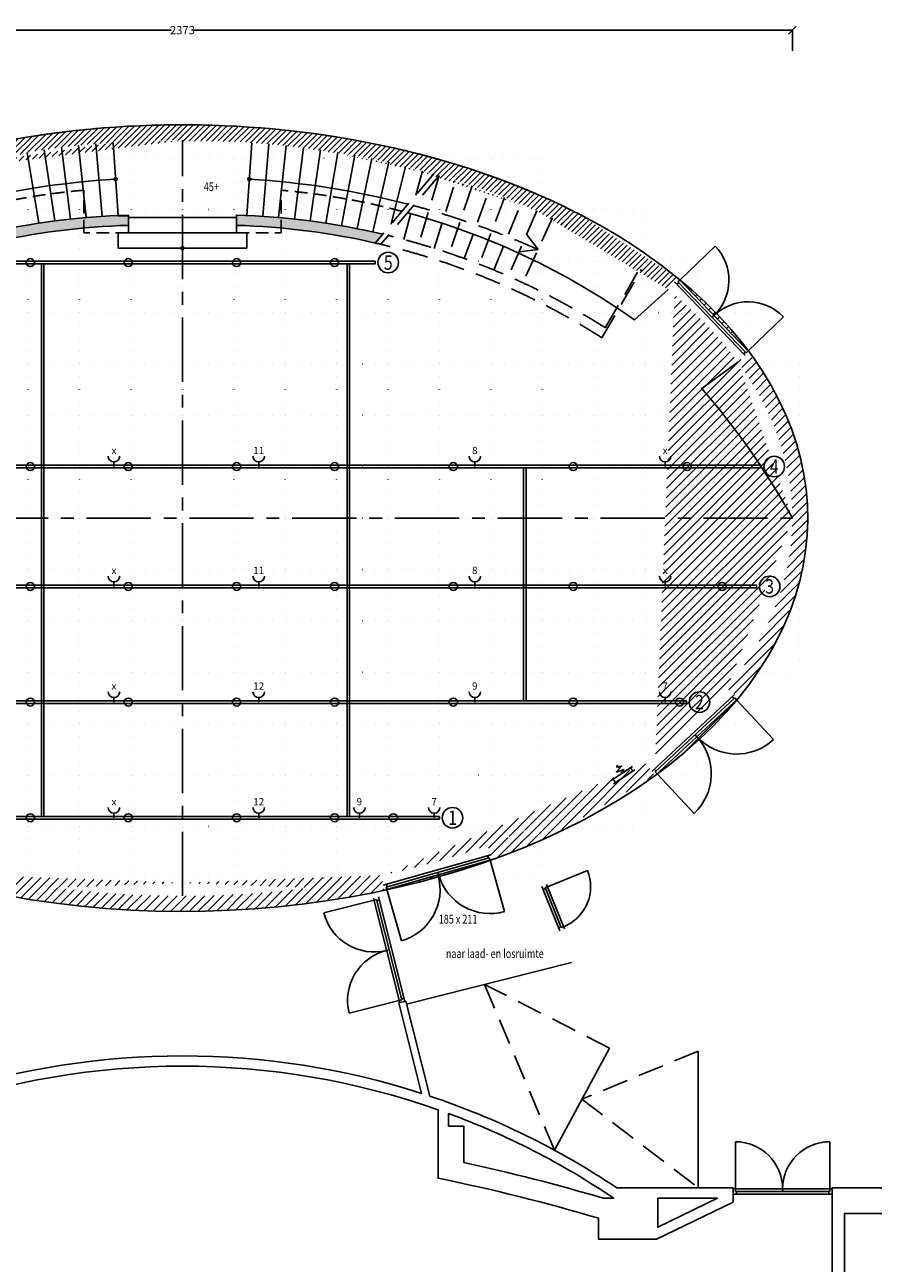
# Model space of a CAD drawing. Extents: x -14091 to 27592, y -34353 to 10212.
# Drawn here: x -3067 to 13439, y -14495 to 9596 of the extents above; entities that cross this region are included whole.
import ezdxf
from ezdxf.enums import TextEntityAlignment as Align

# ---------------------------------------------------------------- set-up
doc = ezdxf.new("R2010")
doc.units = 0
doc.header["$LTSCALE"] = 1000
doc.header["$MEASUREMENT"] = 0
doc.header["$PDMODE"] = 35
doc.header["$PDSIZE"] = 30
for name, pattern in [('CENTER', [2, 1.25, -0.25, 0.25, -0.25]), ('DASHED', [0.75, 0.5, -0.25]), ('DOT', [0.25, 0, -0.25]), ('HIDDEN', [0.375, 0.25, -0.125])]:
    doc.linetypes.add(name, pattern=pattern)
doc.layers.get('0').update_dxf_attribs({"linetype": 'CONTINUOUS'})
doc.layers.get('DEFPOINTS').update_dxf_attribs({"linetype": 'CONTINUOUS'})
for name, color, linetype in [('1_AFMETING', 7, 'CONTINUOUS'), ('1_ARCERING', 144, 'CONTINUOUS'), ('1_DRAAIRICHTING', 252, 'CONTINUOUS'), ('1_INSTALLATIE', 5, 'CONTINUOUS'), ('1_KOZIJNEN', 7, 'CONTINUOUS'), ('1_MIDDELLIJN', 1, 'CENTER'), ('1_MUREN', 2, 'CONTINUOUS'), ('1_MUREN_GESCAND', 252, 'CONTINUOUS'), ('1_NIVEAUS', 7, 'CONTINUOUS'), ('1_TEKST', 7, 'CONTINUOUS'), ('1_TRAPPEN', 7, 'CONTINUOUS'), ('1_VERHOGING', 7, 'CONTINUOUS'), ('4_BUISNUMMER', 7, 'CONTINUOUS'), ('4_OPHANGPUNTEN', 252, 'CONTINUOUS'), ('5_AANSLUITING', 7, 'CONTINUOUS'), ('5_SYMBOOL', 7, 'CONTINUOUS'), ('6_RANDHASPEL', 1, 'CONTINUOUS'), ('9_RASTER', 7, 'DOT')]:
    doc.layers.add(name, color=color, linetype=linetype)
doc.styles.add('isocpeur', font='isocpeur.ttf', dxfattribs={"width": 0.75})
doc.styles.add('ROMANS', font='isocpeur.ttf', dxfattribs={"width": 0.8})
doc.dimstyles.new('ROMANS', dxfattribs={"dimtxt": 140, "dimasz": 150, "dimexe": 0.18, "dimexo": 0.0625, "dimgap": 50, "dimtad": 0, "dimtih": 1, "dimtoh": 1, "dimdec": 4, "dimlfac": 0.1, "dimzin": 0, "dimdsep": 46, "dimtxsty": 'isocpeur', "dimblk1": 'OBLIQUE', "dimblk2": 'OBLIQUE', "dimsah": 1, "dimcen": 0.09, "dimadec": 0, "dimazin": 0, "dimtfac": 1, "dimtdec": 4, "dimtofl": 0, "dimtmove": 2, "dimatfit": 3, "dimldrblk": 'OBLIQUE', "dimfxl": 1, "dimtolj": 1, "dimtzin": 0, "dimarcsym": 0})
pattern_1 = [(45, (0, 0), (-88.38834764831843, 88.38834764831844), [])]

# ---------------------------------------------------------------- blocks, each defined once
blk = doc.blocks.new('_OBLIQUE')
at = {"color": 0, "linetype": 'ByBlock'}
blk.add_line((-0.5, -0.5), (0.5, 0.5), dxfattribs=at)
blk = doc.blocks.new('*D9')
at = {"layer": '1_AFMETING', "color": 0, "lineweight": -2}
for p, q in [((-11865, 9091.340085200616), (-11865, 9491.457585200616)), ((-11865, 9491.277585200616), (-216.4, 9491.277585200616)), ((11865, 9491.277585200616), (216.4, 9491.277585200616)), ((11865, 9091.340085200616), (11865, 9491.457585200616))]:
    blk.add_line(p, q, dxfattribs=at)
at = {"layer": 'DEFPOINTS', "color": 0}
for p in [(11865, 9491.277585200616), (-11865, 9091.277585200616), (11865, 9091.277585200616)]:
    blk.add_point(p, dxfattribs=at)
at = {"layer": '1_AFMETING', "color": 0, "lineweight": -2, "xscale": 150, "yscale": 150, "zscale": 150, "rotation": 180}
blk.add_blockref('_OBLIQUE', (-11865, 9491.277585200616), dxfattribs=at)
at = {"layer": '1_AFMETING', "color": 0, "lineweight": -2, "xscale": 150, "yscale": 150, "zscale": 150}
blk.add_blockref('_OBLIQUE', (11865, 9491.277585200616), dxfattribs=at)
at = {"layer": '1_AFMETING', "color": 0, "insert": (0, 9491.277585200616), "char_height": 160, "attachment_point": 5, "style": 'ROMANS'}
blk.add_mtext('\\A1;2373', dxfattribs=at)
blk = doc.blocks.new('brandhaspel')
at = {"layer": '6_RANDHASPEL'}
for p, q in [((0, 260), (-17.14285714285688, 230)), ((0, 220.0000000000005), (1.818989403545856e-12, 259.9999999999998)), ((0, 260), (17.14285714285688, 230)), ((-250, 80), (250, 80)), ((-250, 0), (250, 0)), ((-200, 80), (-200, 0)), ((-15.39995448783156, 80), (-136.2237271423219, 80)), ((1.818989403545856e-12, 220.0000000000005), (-80, 200)), ((-80, 200), (80, 160)), ((80, 160), (-80, 120)), ((-80, 120), (1.818989403545856e-12, 99.99999999999955)), ((0, 80), (0, 100.0000000000002)), ((200, 80), (200, 0))]:
    blk.add_line(p, q, dxfattribs=at)
blk = doc.blocks.new('2S')
at = {"layer": '5_SYMBOOL'}
blk.add_line((0, 90), (0, 0), dxfattribs=at)
blk.add_arc((0, 202.5), 112.5, 180, 0, dxfattribs=at)
at = {"layer": '5_AANSLUITING', "style": 'ROMANS'}
blk.add_attdef('AANSLUITING', text='', height=140, dxfattribs=at).set_placement((0, 242.5), align=Align.CENTER)
blk = doc.blocks.new('*D17')
at = {"layer": '1_AFMETING', "color": 0, "lineweight": -2}
blk.add_line((23788.40521979635, 5008.656303910968), (23788.40521979635, 4817.138675599213), dxfattribs=at)
at = {"layer": 'DEFPOINTS', "color": 0}
for p in [(23788.40521979635, 5008.718803910968), (23788.40521979635, 4817.138675599213), (-278.8743965019385, 0)]:
    blk.add_point(p, dxfattribs=at)
at = {"layer": '1_AFMETING', "color": 0, "insert": (23788.40521979635, 4600.738675599217), "char_height": 160, "attachment_point": 5, "rotation": 270, "style": 'ROMANS'}
blk.add_mtext('\\A1;560+', dxfattribs=at)
blk = doc.blocks.new('*D18')
at = {"layer": '1_AFMETING', "color": 0, "lineweight": -2}
blk.add_line((21738.40521979635, -5829.59470673497), (21738.40521979635, -6021.112335046724), dxfattribs=at)
at = {"layer": 'DEFPOINTS', "color": 0}
for p in [(21738.40521979635, -5829.53220673497), (21738.40521979635, -6021.112335046724), (-2328.874396501938, -10838.25101064594)]:
    blk.add_point(p, dxfattribs=at)
at = {"layer": '1_AFMETING', "color": 0, "insert": (21738.40521979635, -6237.51233504672), "char_height": 160, "attachment_point": 5, "rotation": 270, "style": 'ROMANS'}
blk.add_mtext('\\A1;356+', dxfattribs=at)
blk = doc.blocks.new('*D19')
at = {"layer": '1_AFMETING', "color": 0, "lineweight": -2}
blk.add_line((22148.91276592584, -3530.124999223623), (22148.91276592584, -3721.642627535377), dxfattribs=at)
at = {"layer": 'DEFPOINTS', "color": 0}
for p in [(22148.91276592584, -3530.062499223623), (22148.91276592584, -3721.642627535377), (-1918.366850372448, -8538.78130313459)]:
    blk.add_point(p, dxfattribs=at)
at = {"layer": '1_AFMETING', "color": 0, "insert": (22148.91276592584, -3938.042627535373), "char_height": 160, "attachment_point": 5, "rotation": 270, "style": 'ROMANS'}
blk.add_mtext('\\A1;396+', dxfattribs=at)
blk = doc.blocks.new('*D20')
at = {"layer": '1_AFMETING', "color": 0, "lineweight": -2}
blk.add_line((22522.17098274426, -1329.627905055321), (22522.17098274426, -1521.145533367076), dxfattribs=at)
at = {"layer": 'DEFPOINTS', "color": 0}
for p in [(22522.17098274426, -1329.565405055321), (22522.17098274426, -1521.145533367076), (-1545.108633554024, -6338.284208966289)]:
    blk.add_point(p, dxfattribs=at)
at = {"layer": '1_AFMETING', "color": 0, "insert": (22522.17098274426, -1743.945533367072), "char_height": 160, "attachment_point": 5, "rotation": 270, "style": 'ROMANS'}
blk.add_mtext('\\A1;430+', dxfattribs=at)
blk = doc.blocks.new('*D21')
at = {"layer": '1_AFMETING', "color": 0, "lineweight": -2}
blk.add_line((22928.40514745919, 1002.658047925332), (22928.40514745919, 811.1404196135773), dxfattribs=at)
at = {"layer": 'DEFPOINTS', "color": 0}
for p in [(22928.40514745919, 1002.720547925332), (22928.40514745919, 811.1404196135773), (-1138.874468839098, -4005.998255985636)]:
    blk.add_point(p, dxfattribs=at)
at = {"layer": '1_AFMETING', "color": 0, "insert": (22928.40514745919, 581.9404196135811), "char_height": 160, "attachment_point": 5, "rotation": 270, "style": 'ROMANS'}
blk.add_mtext('\\A1;474+', dxfattribs=at)
blk = doc.blocks.new('raster')
at = {"layer": '9_RASTER'}
for p, q in [((-7000, 7000), (7000, 7000)), ((-7000, 7000), (-7000, -7000)), ((-6000, 7000), (-6000, -7000)), ((-5000, 7000), (-5000, -7000)), ((-4000, 7000), (-4000, -7000)), ((-3000, 7000), (-3000, -7000)), ((-2000, 7000), (-2000, -7000)), ((-1000, 7000), (-1000, -7000)), ((0, 7000), (0, -7000)), ((1000, 7000), (1000, -7000)), ((2000, 7000), (2000, -7000)), ((3000, 7000), (3000, -7000)), ((4000, 7000), (4000, -7000)), ((5000, 7000), (5000, -7000)), ((6000, 7000), (6000, -7000)), ((7000, 7000), (7000, -7000)), ((-9000, 6000), (9000, 6000)), ((-9000, 6000), (-9000, -6000)), ((-8000, 6000), (-8000, -6000)), ((8000, 6000), (8000, -6000)), ((9000, 6000), (9000, -6000)), ((-10000, 5000), (10000, 5000)), ((-10000, 5000), (-10000, -5000)), ((10000, 5000), (10000, -5000)), ((-11000, 4000), (11000, 4000)), ((-11000, 4000), (-11000, -4000)), ((11000, 4000), (11000, -4000)), ((-12000, 3000), (12000, 3000)), ((-12000, 3000), (-12000, -3000)), ((12000, 3000), (12000, -3000)), ((-12000, 2000), (12000, 2000)), ((-12000, 1000), (12000, 1000)), ((-12000, 0), (12000, 0)), ((-12000, -1000), (12000, -1000)), ((-12000, -2000), (12000, -2000)), ((-12000, -3000), (12000, -3000)), ((-11000, -4000), (11000, -4000)), ((-10000, -5000), (10000, -5000)), ((-9000, -6000), (9000, -6000)), ((-7000, -7000), (7000, -7000))]:
    blk.add_line(p, q, dxfattribs=at)

msp = doc.modelspace()

# ---------------------------------------------------------------- hatches: boundary and pattern name
at = {"layer": '1_ARCERING'}
h = msp.add_hatch(dxfattribs=at)
h.set_pattern_fill('ANSI31', color=256, scale=25, style=0)
h.set_pattern_definition([(45, (-22473.35608480108, -18747.01846552074), (-56.1266007566822, 56.12660075668221), [])])
edge = h.paths.add_edge_path()
edge.add_ellipse((0, 0), major_axis=(-11865, 0), ratio=0.6194690265486726, start_angle=-65.67204202130438, end_angle=-58.0941293323811, ccw=False)
edge.add_ellipse((0, 0), major_axis=(-11865, 0), ratio=0.6194690265486726, start_angle=-67.01587770857668, end_angle=-65.67204202130438, ccw=False)
edge.add_arc((-349.7097590179619, -9152.931674629035), 16485.60167714506, 93.46972377511548, 105.0593791430588, ccw=False)
edge.add_ellipse((0, 0), major_axis=(-11865, 0), ratio=0.6194690265486726, start_angle=-90, end_angle=-83.47919627224888, ccw=False)
edge.add_ellipse((0, 0), major_axis=(-11865, 0), ratio=0.6194690265486726, start_angle=-96.52080372775112, end_angle=-90, ccw=False)
edge.add_ellipse((0, 0), major_axis=(-11865, 0), ratio=0.6194690265486726, start_angle=-98.15651444620079, end_angle=-96.52080372775112, ccw=False)
edge.add_ellipse((0, 0), major_axis=(-11865, 0), ratio=0.6194690265486726, start_angle=-99.79608463549857, end_angle=-98.15651444620079, ccw=False)
edge.add_ellipse((0, 0), major_axis=(-11865, 0), ratio=0.6194690265486726, start_angle=-101.4404443074364, end_angle=-99.79608463549857, ccw=False)
edge.add_ellipse((0, 0), major_axis=(-11865, 0), ratio=0.6194690265486726, start_angle=-103.09053402889913, end_angle=-101.4404443074364, ccw=False)
edge.add_ellipse((0, 0), major_axis=(-11865, 0), ratio=0.6194690265486726, start_angle=-104.74730706129571, end_angle=-103.09053402889913, ccw=False)
edge.add_ellipse((0, 0), major_axis=(-11865, 0), ratio=0.6194690265486726, start_angle=-106.41173153070292, end_angle=-104.74730706129571, ccw=False)
edge.add_ellipse((0, 0), major_axis=(-11865, 0), ratio=0.6194690265486726, start_angle=-108.08479263293788, end_angle=-106.41173153070292, ccw=False)
edge.add_ellipse((0, 0), major_axis=(-11865, 0), ratio=0.6194690265486726, start_angle=-109.76749487692001, end_angle=-108.08479263293788, ccw=False)
edge.add_ellipse((0, 0), major_axis=(-11865, 0), ratio=0.6194690265486726, start_angle=-111.46086436858451, end_angle=-109.76749487692001, ccw=False)
edge.add_ellipse((0, 0), major_axis=(-11865, 0), ratio=0.6194690265486726, start_angle=-121.90587066761901, end_angle=-111.46086436858451, ccw=False)
edge.add_ellipse((0, 0), major_axis=(-11865, 0), ratio=0.6194690265486726, start_angle=-127.3642666302137, end_angle=-121.90587066761901, ccw=False)
edge.add_ellipse((0, 0), major_axis=(-11865, 0), ratio=0.6194690265486726, start_angle=-138.60211970353947, end_angle=-127.3642666302137, ccw=False)
edge.add_ellipse((0, 0), major_axis=(-11865, 0), ratio=0.6194690265486726, start_angle=-138.84224942534928, end_angle=-138.60211970353947, ccw=False)
edge.add_ellipse((0, 0), major_axis=(-11865, 0), ratio=0.6194690265486726, start_angle=-142.7933913841669, end_angle=-138.84224942534928, ccw=False)
edge.add_line((9449.999999999985, 4444.478734444085), (9634.489601542693, 4670.641496164724))
edge.add_ellipse((0, 0), major_axis=(-12165, 0), ratio=0.6288532469188556, start_angle=-142.3713405597043, end_angle=-137.6357621604055)
edge.add_ellipse((0, 0), major_axis=(-12165, 0), ratio=0.6288532469188556, start_angle=-137.6357621604055, end_angle=-126.6301130377142)
edge.add_ellipse((0, 0), major_axis=(-12165, 0), ratio=0.6288532469188556, start_angle=-126.6301130377142, end_angle=-124.5074315484442)
edge.add_ellipse((0, 0), major_axis=(-12165, 0), ratio=0.6288532469188556, start_angle=-124.5074315484442, end_angle=-116.150560403385)
edge.add_ellipse((0, 0), major_axis=(-12165, 0), ratio=0.6288532469188556, start_angle=-116.150560403385, end_angle=-114.1542049224258)
edge.add_ellipse((0, 0), major_axis=(-12165, 0), ratio=0.6288532469188556, start_angle=-114.1542049224258, end_angle=-106.357936288403)
edge.add_ellipse((0, 0), major_axis=(-12165, 0), ratio=0.6288532469188556, start_angle=-106.357936288403, end_angle=-104.432310302666)
edge.add_ellipse((0, 0), major_axis=(-12165, 0), ratio=0.6288532469188556, start_angle=-104.432310302666, end_angle=-97.08604593192062)
edge.add_ellipse((0, 0), major_axis=(-12165, 0), ratio=0.6288532469188556, start_angle=-97.08604593192062, end_angle=-95.19114001093877)
edge.add_ellipse((0, 0), major_axis=(-12165, 0), ratio=0.6288532469188556, start_angle=-95.19114001093877, end_angle=-84.80885998906128)
edge.add_ellipse((0, 0), major_axis=(-12165, 0), ratio=0.6288532469188556, start_angle=-84.80885998906128, end_angle=-82.9139540680794)
edge.add_ellipse((0, 0), major_axis=(-12165, 0), ratio=0.6288532469188556, start_angle=-82.9139540680794, end_angle=-75.56768969733402)
edge.add_ellipse((0, 0), major_axis=(-12165, 0), ratio=0.6288532469188556, start_angle=-75.56768969733402, end_angle=-73.64206371159699)
edge.add_ellipse((0, 0), major_axis=(-12165, 0), ratio=0.6288532469188556, start_angle=-73.64206371159699, end_angle=-65.84579507757422)
edge.add_ellipse((0, 0), major_axis=(-12165, 0), ratio=0.6288532469188556, start_angle=-65.84579507757422, end_angle=-63.84943959661818)
edge.add_ellipse((0, 0), major_axis=(-12165, 0), ratio=0.6288532469188556, start_angle=-63.84943959661818, end_angle=-55.49256845155579)
edge.add_ellipse((0, 0), major_axis=(-12165, 0), ratio=0.6288532469188556, start_angle=-55.49256845155579, end_angle=-53.36988696228585)
edge.add_ellipse((0, 0), major_axis=(-12165, 0), ratio=0.6288532469188556, start_angle=-53.36988696228585, end_angle=-42.3642378395945)
edge.add_ellipse((0, 0), major_axis=(-12165, 0), ratio=0.6288532469188556, start_angle=-42.3642378395945, end_angle=-37.62865944029933)
edge.add_line((-9634.48960154222, 4670.64149616511), (-9449.999999999985, 4444.478734444092))
edge.add_ellipse((0, 0), major_axis=(-11865, 0), ratio=0.6194690265486726, start_angle=-41.15775057465072, end_angle=-37.20660861583309, ccw=False)
edge.add_ellipse((0, 0), major_axis=(-11865, 0), ratio=0.6194690265486726, start_angle=-41.39788029646053, end_angle=-41.15775057465072, ccw=False)
edge.add_ellipse((0, 0), major_axis=(-11865, 0), ratio=0.6194690265486726, start_angle=-52.63573336978652, end_angle=-41.39788029646053, ccw=False)
edge.add_ellipse((0, 0), major_axis=(-11865, 0), ratio=0.6194690265486726, start_angle=-58.0941293323811, end_angle=-52.63573336978652, ccw=False)
h = msp.add_hatch(dxfattribs=at)
h.set_pattern_fill('ANSI31', color=256, scale=1000, style=0)
h.set_pattern_definition(pattern_1)
edge = h.paths.add_edge_path()
edge.add_ellipse((0, 0), major_axis=(12165, 0), ratio=0.6288532469188556, start_angle=-27.18591963039862, end_angle=-0.3538414129022381)
edge.add_ellipse((0, 0), major_axis=(12165, 0), ratio=0.6288532469188556, start_angle=-0.3538414129022381, end_angle=4.289304083331601)
edge.add_ellipse((0, 0), major_axis=(12165, 0), ratio=0.6288532469188556, start_angle=4.289304083331601, end_angle=15.47200523134593)
edge.add_ellipse((0, 0), major_axis=(12165, 0), ratio=0.6288532469188556, start_angle=15.47200523134593, end_angle=24.9739998137353)
edge.add_line((11027.56609114188, 3229.883029809484), (10806.28647427447, 3034.917638054794))
edge.add_ellipse((0, 0), major_axis=(11865, 0), ratio=0.6194690265486726, start_angle=-1.1368683772161603e-13, end_angle=24.3880174092007, ccw=False)
edge.add_ellipse((0, 0), major_axis=(11865, 0), ratio=0.6194690265486726, start_angle=-26.765508819568595, end_angle=-1.1368683772161603e-13, ccw=False)
edge.add_line((10593.74923129249, -3309.999999999993), (10821.11636427538, -3495.126838079406))
h = msp.add_hatch(dxfattribs=at)
h.set_pattern_fill('ANSI31', color=256, scale=1000, style=0)
h.set_pattern_definition(pattern_1)
edge = h.paths.add_edge_path()
edge.add_ellipse((0, 0), major_axis=(-12165, 0), ratio=0.6288532469188556, start_angle=123.1906773814894, end_angle=123.9209813028264)
edge.add_ellipse((0, 0), major_axis=(-12165, 0), ratio=0.6288532469188556, start_angle=123.9209813028264, end_angle=139.0746772270298)
edge.add_line((9191.436331659308, -5011.32214046158), (9020.106177590977, -4774.973562743395))
edge.add_ellipse((0, 0), major_axis=(-11865, 0), ratio=0.6194690265486726, start_angle=120.008691125816, end_angle=139.4843091067995, ccw=False)
edge.add_line((5934.058593136819, -6364.729188389399), (6033.536713537374, -6642.776005678974))
edge.add_ellipse((0, 0), major_axis=(-12165, 0), ratio=0.6288532469188556, start_angle=119.7340680582493, end_angle=123.1906773814894)
h = msp.add_hatch(dxfattribs=at)
h.set_pattern_fill('ANSI31', color=256, scale=1000, style=0)
h.set_pattern_definition(pattern_1)
edge = h.paths.add_edge_path()
edge.add_ellipse((0, 0), major_axis=(-12165, 0), ratio=0.6288532469188556, start_angle=107.5647839463403, end_angle=108.2445833620274)
edge.add_ellipse((0, 0), major_axis=(-12165, 0), ratio=0.6288532469188556, start_angle=108.2445833620274, end_angle=108.8338876224749)
edge.add_line((3927.172634403541, -7240.407213139959), (3864.999999999942, -6949.106239763627))
edge.add_ellipse((0, 0), major_axis=(-11865, 0), ratio=0.6194690265486726, start_angle=70.98910160860811, end_angle=109.01089839139189, ccw=False)
edge.add_line((-3864.999999999942, -6949.106239763627), (-3927.172634403789, -7240.407213139901))
edge.add_ellipse((0, 0), major_axis=(-12165, 0), ratio=0.6288532469188556, start_angle=71.16611237752379, end_angle=71.755416637972)
edge.add_ellipse((0, 0), major_axis=(-12165, 0), ratio=0.6288532469188556, start_angle=71.755416637972, end_angle=72.43521605365969)
edge.add_ellipse((0, 0), major_axis=(-12165, 0), ratio=0.6288532469188556, start_angle=72.43521605365969, end_angle=89.99999999999999)
edge.add_ellipse((0, 0), major_axis=(-12165, 0), ratio=0.6288532469188556, start_angle=89.99999999999999, end_angle=107.5647839463403)
at = {"layer": '1_TRAPPEN'}
h = msp.add_hatch(color=250, dxfattribs=at)
edge = h.paths.add_edge_path()
edge.add_arc((-646.9732990424391, -8265.540654856864), 13965.9116776408, 91.6536647071548, 102.84242589116559, ccw=False)
edge.add_line((-1050.000000017161, 5694.55456208077), (-1049.999999999942, 5894.636714690281))
edge.add_arc((-646.9732990424325, -8265.540654856886), 14165.91167764082, 91.63031125996554, 103.2597375174828)
edge.add_line((-3896.149177778144, 5522.711945373589), (-3751.183569892064, 5351.01425385684))
edge = h.paths.add_edge_path()
edge.add_arc((646.9732990424391, -8265.540654856864), 13965.9116776408, 77.15757410883445, 88.3463352928452)
edge.add_line((1050.000000017161, 5694.55456208077), (1049.999999999942, 5894.636714690281))
edge.add_arc((646.9732990424325, -8265.540654856886), 14165.91167764082, 76.74026248251721, 88.36968874003452, ccw=False)
edge.add_line((3896.149177778144, 5522.711945373589), (3751.183569892064, 5351.01425385684))

# ---------------------------------------------------------------- linework, layer by layer
at = {"layer": '1_DRAAIRICHTING'}
for p, q in [((10364.06683214146, 5292.215638499125), (9675.165467487896, 4628.432035911086)), ((11691.63403731753, 3914.412909191902), (11002.73267266393, 3250.629306603907)), ((11498.27403385643, -4307.047014597309), (10779.18645357528, -3534.136908989334)), ((9952.453822640644, -5745.222175159586), (9233.366242359429, -4972.312069551666)), ((5983.868988536124, -6656.868053088296), (6266.65644774196, -7653.558551617305)), ((7879.202270597052, -6853.874556494844), (7100.954954446381, -7169.993386848691)), ((3976.840359405054, -7226.31516573063), (4259.627818610934, -8223.005664259625)), ((2752.71809433891, -7679.619132862623), (3727.305965861829, -7434.255156940322)), ((3243.446046183541, -9628.794875908512), (4218.03391770646, -9383.430899986182)), ((10757.93460817095, -12131.20327848151), (10757.93460817097, -13049.18757900519)), ((12593.90320921835, -12131.20327848151), (12593.90320921833, -13049.18757900519))]:
    msp.add_line(p, q, dxfattribs=at)
for centre, radius, start, end in [((9675.165467487896, 4628.432035911086), 956.6575987710019, 313.9362073059164, 43.9362073061361), ((11002.73267266393, 3250.629306603907), 956.6575987710019, 43.9362073061361, 133.9362073059164), ((9233.36624235945, -4972.312069551685), 1055.687917646819, 312.9340002192395, 42.93400021931318), ((10779.1864535753, -3534.136908989356), 1055.687917646819, 222.9340002193132, 312.9340002192395), ((3976.840359405054, -7226.31516573063), 1036.031223922376, 285.8400420441962, 15.84004204408913), ((5983.868988536124, -6656.868053088296), 1036.031223922376, 195.8400420440891, 285.8400420441962), ((7100.954954446381, -7169.993386848691), 840.0000000000011, 292.106658862405, 22.10665886249249), ((3727.305965861837, -7434.255156940322), 1005.000000000001, 194.1312086990937, 284.131208699005), ((4218.033917706467, -9383.430899986182), 1005.000000000001, 104.131208699005, 194.1312086990937), ((10757.93460817097, -13049.1875790052), 917.9843005236843, 0, 90), ((12593.90320921835, -13049.1875790052), 917.9843005236843, 90, 180)]:
    msp.add_arc(centre, radius, start, end, dxfattribs=at)
at = {"layer": '1_INSTALLATIE'}
for points in [[(3750, 4994.617793232217), (-3750, 4994.617793232217), (-3750, 4946.317793232214), (3750, 4946.317793232214)], [(-2743.366981536106, -5805.382206734968), (-2695.066981536103, -5805.382206734968), (-2695.066981536103, 4946.317793232214), (-2743.366981536106, 4946.317793232214)], [(3203.679241486519, 4946.317793232214), (3251.979241486522, 4946.317793232214), (3251.979241486522, -5805.382206734968), (3203.679241486519, -5805.382206734968)], [(11259.37059313283, 1026.870547537117), (-11259.37059313281, 1026.87054753711), (-11259.37059313281, 978.5705475371142), (11259.37059313283, 978.5705475371142)], [(6637.236417890963, 978.5705475371142), (6685.536417890966, 978.5705475371142), (6685.536417890966, -3555.199314388839), (6637.236417890963, -3555.199314388839)], [(11169.26981657985, -1305.382206767783), (-11169.26981657985, -1305.382206767783), (-11169.26981657985, -1353.682206767786), (11169.26981657985, -1353.682206767786)], [(9804.41999806487, -3555.199314388839), (-9804.41999806487, -3555.199314388839), (-9804.41999806487, -3603.499314388842), (9804.41999806487, -3603.499314388842)], [(5000, -5805.382206734968), (-4700, -5805.382206734968), (-4700, -5853.682206734971), (5000, -5853.682206734971)]]:
    msp.add_lwpolyline(points, close=True, dxfattribs=at)
at = {"layer": '1_KOZIJNEN'}
for p, q in [((10949.84080292756, 3161.400711010851), (9570.841089941867, 4592.582168987348)), ((9617.031329960511, 4544.644077027129), (9653.036969049077, 4579.336928651406)), ((11024.94647150778, 3227.574931235184), (9634.514780086021, 4670.6209569934)), ((9639.159828399366, 4593.739184286838), (9675.165467487925, 4628.432035911115)), ((10966.72703357536, 3215.93645497963), (9639.15982839938, 4593.739184286853)), ((10338.94907007593, 3939.530671257518), (10302.94343098738, 3904.837819633249)), ((10916.8442538371, 3195.645858990785), (10952.84989292566, 3230.338710615062)), ((10966.72703357537, 3215.936454979637), (11002.73267266393, 3250.629306603907)), ((10742.82483745663, -3431.380321077508), (9132.304450330688, -4929.75018294005)), ((10821.11636427538, -3495.126838079399), (9191.436331659308, -5011.322140461583)), ((10745.12868099584, -3497.529968022769), (9199.308469780008, -4935.705128585119)), ((10696.42813202975, -3474.546136087934), (10730.48590460917, -3511.153077054478)), ((10745.12868099578, -3497.529968022704), (10779.18645357521, -3534.136908989254)), ((10006.27634796734, -4253.224489270491), (9972.218575387931, -4216.617548303941)), ((9179.893473587203, -4885.475078586802), (9213.951246166624, -4922.082019553349)), ((9199.308469780008, -4935.705128585119), (9233.366242359429, -4972.312069551666)), ((5999.774285972926, -6548.408163883072), (3906.253859050819, -7142.395287467243)), ((6033.536713537367, -6642.776005678978), (3927.172634403803, -7240.407213139901)), ((5970.221356463051, -6608.76667952368), (3963.192727331996, -7178.213792166061)), ((5937.33317496418, -6566.124358788373), (5950.980807037238, -6614.225732352948)), ((5970.221356463066, -6608.766679523724), (5983.868988536124, -6656.868053088292)), ((4980.354673970578, -6941.591609409439), (4966.70704189752, -6893.490235844871)), ((3963.192727331996, -7178.213792166061), (3976.840359405054, -7226.31516573063)), ((3968.785644684765, -7124.653365772265), (3982.433276757831, -7172.754739336837))]:
    msp.add_line(p, q, dxfattribs=at)
at = {"layer": '1_KOZIJNEN', "color": 252}
for p, q in [((6991.371527088064, -7165.934760430362), (7341.360232122679, -8027.565717597172)), ((7015.833103246398, -7226.15627894202), (7062.157348255365, -7207.339681897152)), ((7054.630709437413, -7188.809983893563), (7100.954954446381, -7169.993386848691)), ((7054.630709437406, -7188.809983893567), (7370.749539791264, -7967.057300044227)), ((7084.020017105999, -7128.301566340619), (7434.008722140614, -7989.932523507428)), ((3716.319519178724, -7390.61689403632), (4229.020364389551, -9427.069162890191)), ((3727.305965861808, -7434.255156940329), (3775.792924644047, -7422.047993959117)), ((3775.792924644047, -7422.047993959117), (4266.520876488699, -9371.22373700497)), ((3780.675789836532, -7441.442777472013), (3829.162748618764, -7429.235614490804)), ((3813.293436743188, -7366.202568073895), (4325.99428195403, -9402.65483692777)), ((7316.898655964353, -7967.344199085514), (7363.222900973313, -7948.527602040638)), ((7370.749539791264, -7967.057300044227), (7417.073784800232, -7948.240702999359)), ((3972.669941784261, -8408.843028463227), (4021.156900566377, -8396.635865482043)), ((4218.033917706467, -9383.430899986182), (4266.520876488707, -9371.22373700497)), ((4261.638011296222, -9351.828953492077), (4310.124970078454, -9339.621790510864)), ((12638.90320921832, -13049.18757900518), (10712.93460817097, -13049.18757900519)), ((12638.90320921832, -13149.18757900517), (10712.93460817097, -13149.1875790052)), ((10757.93460817097, -13049.1875790052), (10757.93460817097, -13099.1875790052)), ((12593.90320921832, -13099.18757900519), (10757.93460817097, -13099.18757900519)), ((10777.93460817097, -13099.18757900519), (10777.93460817097, -13149.1875790052)), ((11675.91890869464, -13049.18757900531), (11675.91890869464, -13099.18757900519)), ((12573.90320921832, -13099.18757900518), (12573.90320921832, -13149.18757900518)), ((12593.90320921832, -13049.18757900518), (12593.90320921832, -13099.18757900518))]:
    msp.add_line(p, q, dxfattribs=at)
at = {"layer": '1_MIDDELLIJN'}
for p, q in [((0, -7350.000000000001), (0, 7350)), ((-11865, 0), (11865, 0))]:
    msp.add_line(p, q, dxfattribs=at)
at = {"layer": '1_MUREN'}
msp.add_line((4209.625580876658, -9431.952028082676), (4345.389065466923, -9397.771971735288), dxfattribs=at)
at = {"layer": '1_MUREN', "color": 1}
msp.add_lwpolyline([(6270.956006412642, 6239.551964307284), (6270.950098953093, 6239.5365475297)], dxfattribs=at)
at = {"layer": '1_MUREN'}
for start_param, end_param in [(-2.4021972181909, 3.880988088988687), (-1.447121494335333, -1.318904993343876), (-1.661398811917792, -1.480193841672001), (-1.822687660245918, -1.694471159254461), (-1.992366730892648, -1.85629617385899), (-2.173064623721813, -2.027209707075621), (-2.484852043281142, -2.484848653244986)]:
    msp.add_ellipse((0, 0), major_axis=(-12165, 0), ratio=0.6288532469188556, start_param=start_param, end_param=end_param, dxfattribs=at)
at = {"layer": '1_MUREN_GESCAND'}
msp.add_lwpolyline([(-4974.844403740659, -11510.7199876995, -0.1707963755165887), (4974.844403740659, -11510.7199876995), (4974.844403740659, -12841.36237098623, -0.02200926777416575), (8096.251672986487, -13621.01145982393), (8096.251672986487, -14029.18757900519), (9225.05839742397, -14029.18757900519), (10712.93460817097, -13304.18367286623), (10712.93460817097, -13029.18757900519), (8450.884168229, -13029.18757900519, 0.06705531451296258), (4809.882804884568, -11242.74519216468), (4345.389065466923, -9397.771971735288), (4209.625580876658, -9431.952028082676), (4652.527386970862, -11191.16189934615, 0.1569313286815297), (-4652.527386970862, -11191.16189934615)], format="xyb", dxfattribs=at)
msp.add_lwpolyline([(5174.844403740659, -11830.66429784575), (5174.844403740659, -11582.68908175877, -0.06046851503050376), (8389.88569833547, -13229.18757900519), (8181.892106850515, -13229.18757900519, 0.01890444794169975), (5474.844403740659, -12537.45737394114), (5474.844403740652, -11830.66429784575)], format="xyb", close=True, dxfattribs=at)
for points in [[(14091.32168850632, -15804.52981051817), (12878.90320921832, -15804.52981051817), (12878.90320921832, -13529.18757900519), (14091.32168850632, -13529.18757900519), (14091.32168850632, -13029.18757900519), (12638.90320921832, -13029.18757900519), (12638.90320921832, -15804.52981051817), (11281.92104607017, -15804.52981051817), (11281.92104607017, -17608.23640109954), (5846.988344060926, -17608.23640109954), (5846.988344060926, -18008.23640109954), (11281.92104607017, -18008.23640109954), (11281.92104607017, -18472.83390620365), (11681.92104607017, -18472.83390620365), (11681.92104607017, -16404.52981051817), (14091.32168850632, -16404.52981051817)], [(9246.251672986487, -13229.18757900519), (10410.26295137254, -13229.18757900519), (9246.25167298648, -13796.3804123364)]]:
    msp.add_lwpolyline(points, close=True, dxfattribs=at)
at = {"layer": '1_NIVEAUS', "color": 252}
for p, q in [((7570.511376282993, -8644.853408802359), (4359.368036411804, -9453.296567340833)), ((8310.5616787744, -10310.67455167243), (7235.382743222617, -12295.14136111436)), ((10035.71371986071, -10367.98409296319), (10035.71371986071, -13029.18757900519))]:
    msp.add_line(p, q, dxfattribs=at)
at = {"layer": '1_NIVEAUS', "color": 252, "linetype": 'DASHED'}
for p, q in [((8310.5616787744, -10310.67455167243), (5876.925707796188, -9071.233548887256)), ((5876.925707796188, -9071.233548887256), (7235.382743222617, -12295.14136111436)), ((10035.71371986071, -10367.98409296319), (7772.972210998509, -11302.9079563934)), ((7772.972210998509, -11302.9079563934), (10035.71371986071, -13029.18757900519))]:
    msp.add_line(p, q, dxfattribs=at)
at = {"layer": '1_TEKST'}
msp.add_lwpolyline([(5994.93012849218, -8800.18073193534, 0, 0, 0), (7439.437317574047, -10293.36331291749, 100, 0, 0), (7536.778631156278, -10393.98472549993, 0, 0, 0)], format="xyseb", dxfattribs=at)
at = {"layer": '1_TRAPPEN'}
for p, q in [((-1869.874497854747, 5847.487592711521), (-2019.278296826844, 7247.909875579498)), ((-1683.636157534878, 7278.614297093402), (-1561.434980186146, 5870.8242772054)), ((-1347.436454525814, 7302.450548174515), (-1252.616845160235, 5887.418383936601)), ((1347.436454525814, 7302.450548174515), (1252.616845160235, 5887.418383936601)), ((1683.636157534878, 7278.614297093402), (1561.434980186146, 5870.8242772054)), ((1869.874497854747, 5847.487592711521), (2019.278296826844, 7247.909875579498)), ((-3021.45790933122, 7114.730249531596), (-2791.327286368127, 5737.13050588101)), ((-2484.97983441528, 5780.625570652737), (-2688.328999928883, 7165.950722873837)), ((-2354.222578395216, 7210.350117677794), (-2177.775891425372, 5817.417027458083)), ((2354.222578395216, 7210.350117677794), (2177.775891425372, 5817.417027458083)), ((2484.97983441528, 5780.625570652737), (2688.328999928883, 7165.950722873837)), ((3021.45790933122, 7114.730249531596), (2791.327286368127, 5737.13050588101)), ((3096.659598952123, 5686.953412181996), (3353.47006309282, 7056.710107136285)), ((3684.226684493493, 6991.914547345492), (3400.818622427258, 5630.120164031578)), ((3703.646812522056, 5566.660930238402), (4013.589521609072, 6920.370653852289)), ((4341.420905098916, 6842.108331064635), (4060.055109518085, 5716.842612060864)), ((4539.292295054576, 6284.452541377774), (4667.583805749913, 6757.16029160568)), ((-1050.000000000058, 5850), (1049.999999999942, 5850.000000000007)), ((1049.999999999942, 5550.000000000007), (1049.999999999942, 5850.000000000015)), ((-1250, 5250.000000000007), (-1250, 5550.000000000007)), ((-1250, 5550.000000000007), (1250, 5550.000000000015)), ((1250, 5250.000000000015), (1250, 5550.000000000015)), ((-1250, 5250.000000000007), (1250, 5250.000000000015))]:
    msp.add_line(p, q, dxfattribs=at)
at = {"layer": '1_TRAPPEN', "linetype": 'DASHED'}
for p, q in [((4887.893971955411, 6697.337390795154), (3751.183569892066, 5351.014253856838)), ((4991.941891752831, 6665.562042640369), (3860.606711042572, 5325.60533365124))]:
    msp.add_line(p, q, dxfattribs=at)
at = {"layer": '1_TRAPPEN', "color": 252, "linetype": 'DASHED'}
for p, q in [((4991.941891752838, 6665.562042640369), (4602.582279254872, 5336.893364625925)), ((4898.527569714453, 5247.317663879789), (5314.359585687293, 6567.351871033869)), ((5634.702121191294, 6462.570827348201), (5192.367162277194, 5151.331122378979)), ((5483.94941835347, 5048.989591454294), (5952.835599291815, 6351.2627086836)), ((4304.684187295323, 5420.006638425788), (4477.29411570634, 6056.011705978075)), ((6268.627044372835, 6233.474040371948), (5773.124068179124, 4940.353178988662)), ((6059.742322628706, 4825.48623977691), (6581.94445975736, 6109.254056529768)), ((6892.656882880321, 5978.654679479012), (6343.656985880982, 4704.457364835638)), ((7200.634440029185, 5841.730498044235), (6624.722568995348, 4577.339369666341)), ((6918.966290568897, 5223.339512831677), (6696.094788811395, 5522.445318070691)), ((6918.966290568816, 5223.339512831692), (6548.497313933767, 5179.880033149624))]:
    msp.add_line(p, q, dxfattribs=at)
at = {"layer": '1_TRAPPEN'}
for points in [[(-3751.183569892064, 5351.01425385684, -0.04885900365224832), (-1050.000000017161, 5694.55456208077), (-1049.999999999942, 5894.636714690281, 0.05078654124346489), (-3896.149177778144, 5522.711945373589)], [(3751.183569892064, 5351.01425385684, 0.04885900365224832), (1050.000000017161, 5694.55456208077), (1049.999999999942, 5894.636714690281, -0.05078654124346489), (3896.149177778144, 5522.711945373589)]]:
    msp.add_lwpolyline(points, format="xyb", close=True, dxfattribs=at)
msp.add_lwpolyline([(-1050.000000000058, 5550), (-1050.000000000058, 5850.000000000007), (-1050.000000000058, 5882.425577223534), (-1252.282283166423, 5882.425577223534)], dxfattribs=at)
msp.add_lwpolyline([(-5.820766091346741e-11, 5250.000000000007, 0, 0, 0), (0, 5700.000000000007, 100, 0, 0), (0, 5850.000000000007, 0, 0, 0)], format="xyseb", dxfattribs=at)
at = {"layer": '1_TRAPPEN', "color": 252, "linetype": 'DASHED'}
msp.add_lwpolyline([(4004.987337762314, 5496.610171757411, -0.08147020221928103), (8225.52034964507, 3702.695566931288), (8900.358121381432, 4860.438237220384)], format="xyb", dxfattribs=at)
msp.add_lwpolyline([(8158.511934913404, 3508.306478067927), (8933.163440012133, 4837.288256531319)], dxfattribs=at)
at = {"layer": '1_TRAPPEN'}
for centre in [(-1299.859368846119, 6592.438062699024), (1299.859368846119, 6592.438062699024), (-5.820766091346741e-11, 5250.000000000007)]:
    msp.add_circle(centre, 30, dxfattribs=at)
for centre, start, end in [((-351.459831892309, -9515.64643077468), 93.3695273620837, 104.4920063553767), ((351.459831892309, -9515.64643077468), 75.50799364462331, 86.63047263791631)]:
    msp.add_arc(centre, 16135.97991231342, start, end, dxfattribs=at)
at = {"layer": '1_TRAPPEN', "color": 252, "linetype": 'DASHED'}
for centre, radius, start, end in [((351.459831892309, -9515.64643077468), 16135.97991231342, 65.98284949258114, 75.11463459490554), ((646.9732990424309, -8265.540654856864), 13965.9116776408, 57.46273257359459, 77.15757410883442)]:
    msp.add_arc(centre, radius, start, end, dxfattribs=at)
at = {"layer": '1_VERHOGING', "linetype": 'HIDDEN'}
for points in [[(-1050.000000000058, 5550), (-1920.000000000051, 5550), (-1920.000000000036, 6378.430786885867, 0.04260540163550963), (-4271.691236674058, 5967.505062307566, 0.04260540163550963)], [(1050.000000000058, 5550), (1920.000000000051, 5550), (1920.000000000036, 6378.430786885867, -0.04260540163550963), (4271.691236674058, 5967.505062307566, -0.04260540163550963)]]:
    msp.add_lwpolyline(points, format="xyb", dxfattribs=at)
at = {"layer": '1_VERHOGING'}
for points in [[(4378.399041785517, 5938.880090126637, -0.08764601230843365), (8794.051377049153, 3855.399377407419), (9449.999999999993, 4444.478734444085)], [(11865.00000000064, -1.155967765953392e-09, 0.05187264593709536), (10104.2228148462, 2521.101508271483), (10806.28647427449, 3034.917638054802)]]:
    msp.add_lwpolyline(points, format="xyb", dxfattribs=at)
at = {"layer": '4_BUISNUMMER'}
for centre in [(4003.90880910086, 4970.467793232216), (11513.27940223369, 1002.720547537116), (11423.17862568071, -1329.532206767784), (10058.32880716573, -3579.349314388841), (5253.90880910086, -5829.53220673497)]:
    msp.add_circle(centre, 200, dxfattribs=at)
at = {"layer": '4_OPHANGPUNTEN'}
for centre in [(-2959.147061693511, 4970.467793232216), (-1053.666875628754, 4970.467793232216), (1053.666875628682, 4970.467793232216), (2959.147061693438, 4970.467793232216), (-2959.147061693511, 1002.720547537123), (-1053.666875628624, 1002.720547537123), (1053.666875628551, 1002.720547537123), (2959.147061693438, 1002.720547537123), (5269.333124370969, 1002.720547537123), (7602.333124370969, 1002.720547537116), (9817.578971132796, 1002.720547537101), (-2959.147061693642, -1329.532206767784), (-1053.666875628754, -1329.532206767784), (1053.666875628682, -1329.532206767784), (2959.147061693569, -1329.532206767784), (5269.3331243711, -1329.532206767784), (7602.3331243711, -1329.532206767784), (10499.99999995803, -1329.532206767784), (-2959.147061693657, -3579.349314388841), (-1053.666875628769, -3579.349314388841), (1053.666875628667, -3579.349314388841), (2959.147061693555, -3579.349314388841), (5269.333124371085, -3579.349314388841), (7602.333124371085, -3579.349314388841), (9670.689637745163, -3579.349314388841), (-2959.147061693657, -5829.532206734977), (-1053.666875628769, -5829.532206734977), (1053.666875628667, -5829.532206734977), (2959.147061693555, -5829.532206734984), (4102.833124371085, -5829.53220673497)]:
    msp.add_circle(centre, 78.74015748000056, dxfattribs=at)

# ---------------------------------------------------------------- block references
at = {"color": 1}
for p, values in [((-1332.296761186968, 1002.720547537108), {'AANSLUITING': 'x'}), ((1484.391329262638, 1002.720547537108), {'AANSLUITING': '11'}), ((5687.428491104743, 1002.720547537108), {'AANSLUITING': '8'}), ((9391.835971846245, 1002.720547537108), {'AANSLUITING': 'x'}), ((1484.391329262638, -1329.532206767784), {'AANSLUITING': '11'}), ((5687.428491104743, -1329.532206767784), {'AANSLUITING': '8'}), ((-1332.296761186968, -1329.532206767784), {'AANSLUITING': 'x'}), ((9391.835971846245, -1329.532206767784), {'AANSLUITING': 'x'}), ((-1332.296761187099, -3579.349314388841), {'AANSLUITING': 'x'}), ((1484.391329262507, -3579.349314388841), {'AANSLUITING': '12'}), ((5687.428491104612, -3579.349314388841), {'AANSLUITING': '9'}), ((9391.835971846114, -3579.349314388841), {'AANSLUITING': '7'}), ((-1332.296761187099, -5829.532206734977), {'AANSLUITING': 'x'}), ((1484.391329262507, -5829.532206734977), {'AANSLUITING': '12'}), ((3441.489494881142, -5829.532206734977), {'AANSLUITING': '9'}), ((4896.476670052871, -5829.532206734977), {'AANSLUITING': '7'})]:
    msp.add_blockref('2S', p, dxfattribs=at).add_auto_attribs(values)
at = {"color": 1, "xscale": -1, "rotation": 33.18801098065566}
msp.add_blockref('brandhaspel', (8592.064977509057, -5033.25529165812), dxfattribs=at)
at = {"layer": '9_RASTER'}
msp.add_blockref('raster', (0, 0), dxfattribs=at)

# ---------------------------------------------------------------- texts
at = {"layer": '1_TEKST', "style": 'isocpeur', "width": 0.75}
for s, p in [('45+', (415.9928723448247, 6360.929983399095)), ('185 x 211', (4986.134489921271, -7887.952689598824)), ('naar laad- en losruimte', (5124.48531249899, -8558.010740554513))]:
    msp.add_text(s, height=171.9961244845472, dxfattribs=at).set_placement(p)
at = {"layer": '4_BUISNUMMER', "style": 'ROMANS', "width": 0.8}
for s, p in [('5', (4003.90880910086, 4970.467793232216)), ('4', (11513.27940223369, 1002.720547537116)), ('3', (11423.17862568071, -1329.532206767784)), ('2', (10058.32880716573, -3579.349314388841)), ('1', (5253.90880910086, -5829.53220673497))]:
    msp.add_text(s, height=280, dxfattribs=at).set_placement(p, align=Align.MIDDLE_CENTER)

# ---------------------------------------------------------------- dimensions: what is measured, and where the dimension line sits
at = {"layer": '1_AFMETING'}
dim = msp.add_linear_dim(base=(11865, 9491.277585200616), p1=(-11865, 9091.277585200616), p2=(11865, 9091.277585200616), dimstyle='ROMANS', override={"dimtxt": 160, "dimdec": 0, "dimrnd": 0.0005, "dimtxsty": 'ROMANS', "dimtdec": 0, "dimtmove": 0}, dxfattribs=at)
dim.commit()
dim.dimension.update_dxf_attribs({"geometry": '*D9', "text_midpoint": (0, 9491.277585200616)})
for feature_location, offset, origin, text, picture, middle in [((23788.40521979635, 5008.718803910968), (0, -191.5801283117553), (-278.8743965019385, 0), '560+', '*D17', (23788.40521979635, 4600.738675599217)), ((22928.40514745919, 1002.720547925332), (0, -191.58012831175472), (-1138.874468839098, -4005.998255985636), '474+', '*D21', (22928.40514745919, 581.9404196135811)), ((22522.17098274426, -1329.565405055321), (0, -191.58012831175506), (-1545.108633554024, -6338.284208966289), '430+', '*D20', (22522.17098274426, -1743.945533367072)), ((22148.91276592584, -3530.062499223623), (0, -191.58012831175392), (-1918.366850372448, -8538.78130313459), '396+', '*D19', (22148.91276592584, -3938.042627535373)), ((21738.40521979635, -5829.53220673497), (0, -191.58012831175438), (-2328.874396501938, -10838.25101064594), '356+', '*D18', (21738.40521979635, -6237.51233504672))]:
    dim = msp.add_ordinate_dim(feature_location=feature_location, offset=offset, dtype=1, origin=origin, text=text, dimstyle='ROMANS', override={"dimtxt": 160, "dimdec": 0, "dimrnd": 0.0005, "dimtxsty": 'ROMANS', "dimtdec": 0, "dimtmove": 0}, dxfattribs=at)
    dim.commit()
    dim.dimension.update_dxf_attribs({"geometry": picture, "text_midpoint": middle, "text_rotation": 270})

doc.saveas('drawing.dxf')
